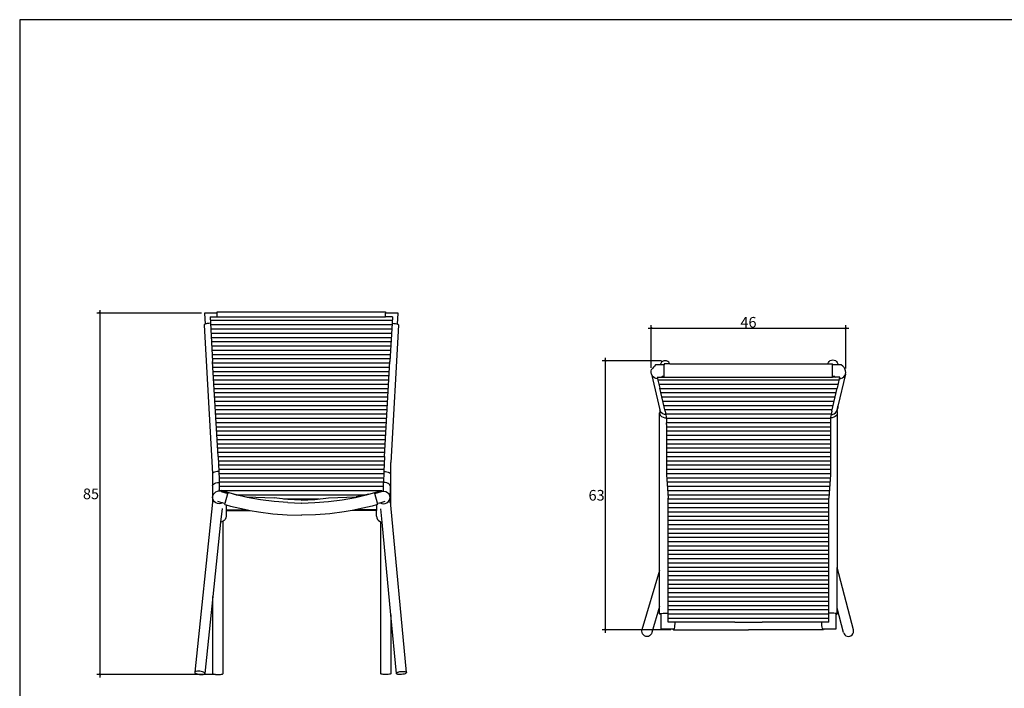
# Model space of a CAD drawing. Units: millimetres. Extents: x 90401 to 90865, y 71616 to 71869.
# Drawn here: x 90401 to 90633, y 71711 to 71869 of the extents above; entities that cross this region are included whole.
import ezdxf

# ---------------------------------------------------------------- set-up
doc = ezdxf.new("R2010")
doc.units = ezdxf.units.MM
doc.header["$MEASUREMENT"] = 0
doc.layers.add('Tidelli-1', color=7, linetype='Continuous')
doc.styles.get("Standard").update_dxf_attribs({"font": 'verdana.ttf'})
doc.dimstyles.get("Standard").update_dxf_attribs({"dimtxt": 2.5, "dimasz": 0.4, "dimexe": 0.7, "dimexo": 0.7, "dimgap": 0.09, "dimtad": 2, "dimtih": 1, "dimtoh": 1, "dimdec": 0, "dimzin": 0, "dimdsep": 46, "dimtxsty": 'Standard', "dimblk": 'OBLIQUE', "dimcen": 0.09, "dimdle": 0.7, "dimadec": 0, "dimazin": 0, "dimtfac": 1, "dimtdec": 0, "dimtofl": 0, "dimtmove": 0, "dimatfit": 3, "dimldrblk": 'OBLIQUE', "dimfxl": 1, "dimtolj": 1, "dimtzin": 0, "dimarcsym": 0})
pattern_1 = [(0, (0, 0), (0, 1), [])]

# ---------------------------------------------------------------- blocks, each defined once
blk = doc.blocks.new('BLLA1')
h = blk.add_hatch()
h.set_pattern_fill('_USER', color=256, pattern_type=0)
h.set_pattern_definition(pattern_1)
h.paths.add_polyline_path([(91007.84, 71826.9), (91008.35, 71835.93), (91008.44, 71837.43), (91006.79, 71837.43), (90967.19, 71837.43), (90965.54, 71837.43), (90965.63, 71835.93), (90966.14, 71826.9), (90967.4, 71804.58), (90967.58, 71801.07), (90967.58, 71801.01), (90967.6, 71800.52), (90967.64, 71799.82), (90967.7, 71798.47), (90967.7, 71796.77), (90967.71, 71796.46), (90968.11, 71796.35), (90968.11, 71796.49), (90968.11, 71796.59), (90969.74, 71796.12), (90971.09, 71795.73), (90974.09, 71795.15), (90980.57, 71794.85), (90983.78, 71794.5), (90986.99, 71794.35), (90990.2, 71794.5), (90993.41, 71794.85), (90999.89, 71795.15), (91002.9, 71795.73), (91004.24, 71796.12), (91006.28, 71796.71), (91006.28, 71798.47), (91006.4, 71801.01), (91006.4, 71801.07), (91006.58, 71804.58)])
for p, q in [((90967.19, 71838.33), (90964.22, 71838.31)), ((90964.22, 71838.31), (90964.37, 71835.69)), ((90965.54, 71837.43), (90965.63, 71835.93)), ((90965.54, 71837.43), (90967.19, 71837.43)), ((90965.54, 71837.33), (90965.55, 71837.33)), ((90965.54, 71837.33), (90965.62, 71835.93)), ((90967.19, 71838.57), (91006.79, 71838.57)), ((90967.19, 71838.33), (90967.19, 71838.57)), ((90967.19, 71837.43), (90967.19, 71838.33)), ((90967.19, 71837.43), (91006.79, 71837.43)), ((91006.79, 71838.57), (91006.79, 71838.33)), ((91009.76, 71838.31), (91006.79, 71838.33)), ((91006.79, 71837.43), (91006.79, 71838.33)), ((91008.44, 71837.43), (91006.79, 71837.43)), ((91008.44, 71837.43), (91008.35, 71835.93)), ((91008.44, 71837.33), (91008.36, 71835.93)), ((91008.44, 71837.33), (91008.43, 71837.33)), ((91009.61, 71835.69), (91009.76, 71838.31)), ((90964.18, 71835.58), (90964.11, 71835.48)), ((90964.11, 71835.48), (90966.09, 71800.62)), ((90964.33, 71835.67), (90964.18, 71835.58)), ((90964.37, 71835.69), (90964.33, 71835.67)), ((90964.58, 71835.76), (90964.37, 71835.69)), ((90964.88, 71835.84), (90964.58, 71835.76)), ((90965.24, 71835.89), (90964.88, 71835.84)), ((90965.63, 71835.93), (90965.24, 71835.89)), ((90965.63, 71835.93), (90966.14, 71826.9)), ((91008.35, 71835.93), (91007.84, 71826.9)), ((91009.87, 71835.48), (91008.04, 71803.19)), ((91008.35, 71835.93), (91008.74, 71835.89)), ((91008.74, 71835.89), (91009.1, 71835.84)), ((91009.1, 71835.84), (91009.41, 71835.76)), ((91009.41, 71835.76), (91009.61, 71835.69)), ((91009.61, 71835.69), (91009.65, 71835.67)), ((91009.65, 71835.67), (91009.81, 71835.58)), ((91009.81, 71835.58), (91009.87, 71835.48)), ((90967.4, 71804.58), (90966.14, 71826.9)), ((91006.58, 71804.58), (91007.84, 71826.9)), ((90967.4, 71804.58), (90967.58, 71801.07)), ((91006.58, 71804.58), (91006.4, 71801.07)), ((91008.04, 71793.15), (91008.04, 71803.19)), ((90966.15, 71800.72), (90966.09, 71800.62)), ((90966.09, 71800.62), (90966.12, 71800.53)), ((90966.12, 71800.53), (90966.2, 71800.48)), ((90966.31, 71800.82), (90966.15, 71800.72)), ((90966.2, 71800.48), (90966.2, 71800.63)), ((90966.2, 71797.97), (90966.2, 71800.48)), ((90966.55, 71800.91), (90966.31, 71800.82)), ((90966.86, 71800.98), (90966.55, 71800.91)), ((90967.22, 71801.04), (90966.86, 71800.98)), ((90967.58, 71801.07), (90967.22, 71801.04)), ((90967.58, 71801.07), (90967.58, 71801.01)), ((90967.58, 71801.01), (90967.6, 71800.52)), ((90967.6, 71800.52), (90967.64, 71799.82)), ((90967.64, 71799.82), (90967.7, 71798.47)), ((91006.4, 71801.01), (91006.28, 71798.47)), ((91006.4, 71801.07), (91006.76, 71801.04)), ((91006.4, 71801.07), (91006.4, 71801.01)), ((91006.76, 71801.04), (91007.12, 71800.98)), ((91007.12, 71800.98), (91007.43, 71800.91)), ((91007.43, 71800.91), (91007.67, 71800.82)), ((91007.67, 71800.82), (91008.04, 71800.59)), ((90966.1, 71797.72), (90966.16, 71797.92)), ((90966.1, 71797.72), (90966.1, 71794.99)), ((90966.16, 71797.92), (90966.2, 71797.97)), ((90966.2, 71797.97), (90966.32, 71798.11)), ((90966.32, 71798.11), (90966.36, 71798.13)), ((90966.36, 71798.13), (90966.58, 71798.26)), ((90966.58, 71798.26), (90966.92, 71798.38)), ((90966.92, 71798.38), (90967.3, 71798.45)), ((90967.3, 71798.45), (90967.7, 71798.47)), ((90967.7, 71798.47), (90967.7, 71796.77)), ((91006.68, 71798.45), (91006.28, 71798.47)), ((91006.28, 71796.39), (91006.28, 71798.47)), ((91007.06, 71798.38), (91006.68, 71798.45)), ((91007.4, 71798.26), (91007.06, 71798.38)), ((91007.62, 71798.13), (91007.4, 71798.26)), ((91007.66, 71798.11), (91007.62, 71798.13)), ((91007.82, 71797.92), (91007.66, 71798.11)), ((91007.88, 71797.72), (91007.82, 71797.92)), ((91007.88, 71797.72), (91007.88, 71794.99)), ((90966.1, 71794.99), (90966.16, 71795.37)), ((90966.16, 71794.61), (90966.1, 71794.99)), ((90966.1, 71794.99), (90966.1, 71793.9)), ((90966.16, 71795.37), (90966.32, 71795.72)), ((90966.32, 71795.72), (90966.45, 71795.85)), ((90967.71, 71796.46), (90967.7, 71796.77)), ((90968.11, 71796.35), (90967.71, 71796.46)), ((90969.74, 71796.12), (90968.11, 71796.59)), ((90968.11, 71796.59), (90968.11, 71796.49)), ((90968.11, 71796.49), (90968.11, 71796.35)), ((90969.72, 71796.03), (90968.11, 71796.49)), ((90968.11, 71796.35), (90969.68, 71795.89)), ((90969.07, 71793.59), (90969.68, 71795.89)), ((90969.72, 71796.03), (90969.68, 71795.89)), ((90969.74, 71796.12), (90969.72, 71796.03)), ((90971.09, 71795.73), (90969.74, 71796.12)), ((90971.09, 71795.73), (90974.09, 71795.15)), ((90974.22, 71794.99), (90971.09, 71795.73)), ((90974.09, 71795.15), (90980.57, 71794.85)), ((90977.38, 71794.41), (90974.22, 71794.99)), ((90983.78, 71794.5), (90980.57, 71794.85)), ((90990.2, 71794.5), (90993.41, 71794.85)), ((90993.41, 71794.85), (90999.89, 71795.15)), ((90996.6, 71794.41), (90999.76, 71794.99)), ((90999.76, 71794.99), (91002.9, 71795.73)), ((91002.9, 71795.73), (90999.89, 71795.15)), ((91002.9, 71795.73), (91004.24, 71796.12)), ((91004.24, 71796.12), (91005.87, 71796.59)), ((91004.24, 71796.12), (91004.26, 71796.03)), ((91004.26, 71796.03), (91005.87, 71796.49)), ((91004.26, 71796.03), (91004.3, 71795.89)), ((91004.3, 71795.89), (91005.87, 71796.35)), ((91004.9, 71793.62), (91004.3, 71795.89)), ((91005.87, 71796.59), (91005.87, 71796.49)), ((91005.87, 71796.49), (91005.87, 71796.35)), ((91007.66, 71795.72), (91007.53, 71795.85)), ((91007.82, 71795.37), (91007.66, 71795.72)), ((91007.88, 71794.99), (91007.82, 71795.37)), ((91007.82, 71794.61), (91007.88, 71794.99)), ((91007.88, 71793.72), (91007.88, 71794.99)), ((90966.1, 71793.9), (90961.92, 71753.87)), ((90966.1, 71793.9), (90966.1, 71793.73)), ((90966.32, 71794.26), (90966.16, 71794.61)), ((90966.57, 71793.96), (90966.32, 71794.26)), ((90966.9, 71793.72), (90966.57, 71793.96)), ((90967.28, 71793.57), (90966.9, 71793.72)), ((90967.25, 71794.12), (90968.02, 71793.89)), ((90967.69, 71793.51), (90967.28, 71793.57)), ((90968.09, 71793.55), (90967.69, 71793.51)), ((90968.02, 71793.89), (90968.57, 71793.73)), ((90968.47, 71793.68), (90968.09, 71793.55)), ((90968.57, 71793.73), (90968.47, 71793.68)), ((90968.57, 71793.73), (90969.07, 71793.59)), ((90969.01, 71793.35), (90969.07, 71793.59)), ((90969.01, 71793.35), (90969.29, 71793.27)), ((90969.29, 71793.27), (90970.36, 71792.96)), ((90969.29, 71793.27), (90969.29, 71792.06)), ((90970.36, 71792.96), (90973.63, 71792.19)), ((90980.57, 71794), (90977.38, 71794.41)), ((90983.78, 71793.75), (90980.57, 71794)), ((90986.99, 71794.35), (90983.78, 71794.5)), ((90983.78, 71793.75), (90986.97, 71793.66)), ((90986.97, 71793.66), (90986.99, 71793.67)), ((90986.99, 71794.35), (90990.2, 71794.5)), ((90986.99, 71793.67), (90987.02, 71793.66)), ((90987.02, 71793.66), (90990.2, 71793.75)), ((90990.2, 71793.75), (90993.41, 71794)), ((90993.41, 71794), (90996.6, 71794.41)), ((91003.62, 71792.96), (91000.35, 71792.19)), ((91004.69, 71793.27), (91003.62, 71792.96)), ((91004.97, 71793.35), (91004.69, 71793.27)), ((91004.69, 71793.27), (91004.69, 71792.06)), ((91004.91, 71793.59), (91004.9, 71793.62)), ((91004.91, 71793.59), (91005.42, 71793.73)), ((91004.94, 71793.44), (91004.91, 71793.59)), ((91004.97, 71793.35), (91004.94, 71793.44)), ((91005.42, 71793.73), (91005.96, 71793.89)), ((91005.42, 71793.73), (91005.51, 71793.68)), ((91005.51, 71793.68), (91005.89, 71793.55)), ((91005.89, 71793.55), (91006.3, 71793.51)), ((91005.96, 71793.89), (91006.73, 71794.12)), ((91006.3, 71793.51), (91006.7, 71793.57)), ((91006.7, 71793.57), (91007.08, 71793.72)), ((91007.08, 71793.72), (91007.41, 71793.96)), ((91007.41, 71793.96), (91007.66, 71794.26)), ((91007.66, 71794.26), (91007.82, 71794.61)), ((91008.04, 71793.15), (91007.97, 71793.93)), ((91011.72, 71753.82), (91008.04, 71793.15)), ((90968.36, 71792.38), (90968.02, 71789.18)), ((90969.29, 71790.55), (90969.23, 71790.17)), ((90969.29, 71792.06), (90974.36, 71792.06)), ((90969.29, 71792.06), (90969.29, 71791.94)), ((90969.29, 71791.94), (90975, 71791.94)), ((90969.29, 71791.94), (90969.29, 71790.55)), ((90973.63, 71792.19), (90974.36, 71792.06)), ((90974.36, 71792.06), (90975, 71791.94)), ((90975, 71791.94), (90976.94, 71791.59)), ((90976.94, 71791.59), (90980.28, 71791.15)), ((90980.28, 71791.15), (90983.63, 71790.89)), ((90983.63, 71790.89), (90986.94, 71790.81)), ((90986.94, 71790.81), (90987.04, 71790.81)), ((90990.35, 71790.89), (90987.04, 71790.81)), ((90993.71, 71791.15), (90990.35, 71790.89)), ((90997.04, 71791.59), (90993.71, 71791.15)), ((90998.98, 71791.94), (90997.04, 71791.59)), ((90999.62, 71792.06), (90998.98, 71791.94)), ((91004.69, 71791.94), (90998.98, 71791.94)), ((91000.35, 71792.19), (90999.62, 71792.06)), ((91004.69, 71792.06), (90999.62, 71792.06)), ((91004.69, 71792.06), (91004.69, 71791.94)), ((91004.69, 71790.55), (91004.69, 71791.94)), ((91004.69, 71790.55), (91004.75, 71790.17)), ((91006, 71789.18), (91005.71, 71792.31)), ((90968.02, 71789.18), (90966.2, 71771.69)), ((90968.09, 71789.19), (90968.02, 71789.18)), ((90968.47, 71789.32), (90968.09, 71789.19)), ((90968.6, 71789.4), (90968.47, 71789.32)), ((90968.81, 71789.53), (90968.6, 71789.4)), ((90968.6, 71753.57), (90968.6, 71789.4)), ((90969.07, 71789.82), (90968.81, 71789.53)), ((90969.23, 71790.17), (90969.07, 71789.82)), ((91004.75, 71790.17), (91004.91, 71789.82)), ((91004.91, 71789.82), (91005.17, 71789.53)), ((91005.17, 71789.53), (91005.51, 71789.32)), ((91005.51, 71789.32), (91005.64, 71789.27)), ((91005.64, 71789.27), (91005.64, 71753.56)), ((91005.64, 71789.27), (91005.89, 71789.19)), ((91005.89, 71789.19), (91006, 71789.18)), ((91008.04, 71767.39), (91006, 71789.18)), ((90966.2, 71771.69), (90964.31, 71753.6)), ((90966.2, 71753.57), (90966.2, 71771.69)), ((91008.04, 71767.39), (91008.04, 71753.56)), ((91009.33, 71753.59), (91008.04, 71767.39)), ((90961.97, 71753.96), (90961.92, 71753.87)), ((90961.92, 71753.87), (90961.95, 71753.77)), ((90961.95, 71753.77), (90962.06, 71753.66)), ((90962.1, 71754.04), (90961.97, 71753.96)), ((90962.06, 71753.66), (90962.25, 71753.57)), ((90962.3, 71754.09), (90962.1, 71754.04)), ((90962.25, 71753.57), (90962.49, 71753.48)), ((90962.55, 71754.12), (90962.3, 71754.09)), ((90962.49, 71753.48), (90962.77, 71753.41)), ((90962.85, 71754.13), (90962.55, 71754.12)), ((90962.77, 71753.41), (90963.08, 71753.36)), ((90963.16, 71754.11), (90962.85, 71754.13)), ((90963.08, 71753.36), (90963.39, 71753.34)), ((90963.46, 71754.06), (90963.16, 71754.11)), ((90963.39, 71753.34), (90963.68, 71753.34)), ((90963.75, 71753.99), (90963.46, 71754.06)), ((90963.68, 71753.34), (90963.93, 71753.38)), ((90963.99, 71753.9), (90963.75, 71753.99)), ((90963.93, 71753.38), (90964.13, 71753.43)), ((90964.17, 71753.8), (90963.99, 71753.9)), ((90964.13, 71753.43), (90964.26, 71753.51)), ((90964.28, 71753.7), (90964.17, 71753.8)), ((90964.26, 71753.51), (90964.31, 71753.6)), ((90964.31, 71753.6), (90964.28, 71753.7)), ((90966.2, 71753.57), (90966.24, 71753.51)), ((90966.24, 71753.51), (90966.36, 71753.45)), ((90966.36, 71753.45), (90966.55, 71753.41)), ((90966.55, 71753.41), (90966.8, 71753.37)), ((90966.8, 71753.37), (90967.09, 71753.35)), ((90967.09, 71753.35), (90967.4, 71753.34)), ((90967.4, 71753.34), (90967.71, 71753.35)), ((90967.71, 71753.35), (90968, 71753.37)), ((90968, 71753.37), (90968.25, 71753.41)), ((90968.25, 71753.41), (90968.44, 71753.45)), ((90968.44, 71753.45), (90968.56, 71753.51)), ((90968.56, 71753.51), (90968.6, 71753.57)), ((91005.68, 71753.5), (91005.64, 71753.56)), ((91005.8, 71753.45), (91005.68, 71753.5)), ((91005.99, 71753.4), (91005.8, 71753.45)), ((91006.24, 71753.37), (91005.99, 71753.4)), ((91006.53, 71753.35), (91006.24, 71753.37)), ((91006.84, 71753.34), (91006.53, 71753.35)), ((91007.15, 71753.35), (91006.84, 71753.34)), ((91007.44, 71753.37), (91007.15, 71753.35)), ((91007.69, 71753.4), (91007.44, 71753.37)), ((91007.88, 71753.45), (91007.69, 71753.4)), ((91008, 71753.5), (91007.88, 71753.45)), ((91008.04, 71753.56), (91008, 71753.5)), ((91009.33, 71753.59), (91009.36, 71753.69)), ((91009.38, 71753.51), (91009.33, 71753.59)), ((91009.36, 71753.69), (91009.48, 71753.78)), ((91009.51, 71753.43), (91009.38, 71753.51)), ((91009.48, 71753.78), (91009.66, 71753.87)), ((91009.71, 71753.38), (91009.51, 71753.43)), ((91009.66, 71753.87), (91009.9, 71753.95)), ((91009.96, 71753.35), (91009.71, 71753.38)), ((91009.9, 71753.95), (91010.19, 71754.02)), ((91010.25, 71753.34), (91009.96, 71753.35)), ((91010.19, 71754.02), (91010.49, 71754.06)), ((91010.56, 71753.36), (91010.25, 71753.34)), ((91010.49, 71754.06), (91010.8, 71754.08)), ((91010.87, 71753.4), (91010.56, 71753.36)), ((91010.8, 71754.08), (91011.1, 71754.07)), ((91011.15, 71753.46), (91010.87, 71753.4)), ((91011.1, 71754.07), (91011.35, 71754.04)), ((91011.39, 71753.54), (91011.15, 71753.46)), ((91011.35, 71754.04), (91011.55, 71753.98)), ((91011.58, 71753.63), (91011.39, 71753.54)), ((91011.55, 71753.98), (91011.67, 71753.91)), ((91011.69, 71753.73), (91011.58, 71753.63)), ((91011.67, 71753.91), (91011.72, 71753.82)), ((91011.72, 71753.82), (91011.69, 71753.73))]:
    blk.add_line(p, q)
for centre, radius, start, end in [((90967.6, 71795.02), 1.43, 68.5838, 144.0397), ((91006.25, 71794.58), 1.8, 38.884, 102.2254)]:
    blk.add_arc(centre, radius, start, end)
blk = doc.blocks.new('BLL2')
h = blk.add_hatch()
h.set_pattern_fill('_USER', color=256, pattern_type=0)
h.set_pattern_definition(pattern_1)
h.paths.add_polyline_path([(91005.87, 71711.04), (91006.28, 71716.55), (91006.28, 71729.95), (91006.42, 71730.72), (91006.58, 71731.56), (91007.84, 71736.96), (91008.44, 71739.51), (91006.79, 71739.51), (90967.19, 71739.51), (90966.52, 71739.51), (90965.54, 71739.51), (90965.62, 71739.17), (90965.63, 71739.14), (90966.14, 71736.96), (90967.4, 71731.56), (90967.56, 71730.72), (90967.68, 71730.08), (90967.7, 71729.95), (90967.7, 71728.79), (90967.71, 71728.36), (90967.7, 71716.55), (90968.11, 71711.04), (90968.11, 71684.02), (90968.11, 71683.99), (90968.11, 71681.92), (90969.68, 71681.92), (90983.78, 71681.92), (90990.2, 71681.92), (91004.24, 71681.92), (91005.87, 71681.92), (91005.87, 71683.99)])
for p, q in [((90966.23, 71742.39), (90965.16, 71742.39)), ((90966.24, 71742.43), (90966.23, 71742.39)), ((90967.19, 71742.39), (90966.23, 71742.39)), ((90966.36, 71742.74), (90966.24, 71742.43)), ((90966.55, 71743.01), (90966.36, 71742.74)), ((90966.8, 71743.22), (90966.55, 71743.01)), ((90967.09, 71743.35), (90966.8, 71743.22)), ((90967.4, 71743.39), (90967.09, 71743.35)), ((90968.48, 71742.63), (90967.19, 71742.63)), ((90967.19, 71742.63), (90967.19, 71742.39)), ((90967.19, 71739.71), (90967.19, 71742.39)), ((90967.71, 71743.35), (90967.4, 71743.39)), ((90968, 71743.22), (90967.71, 71743.35)), ((90968.25, 71743.01), (90968, 71743.22)), ((90968.44, 71742.74), (90968.25, 71743.01)), ((90968.48, 71742.63), (90968.44, 71742.74)), ((90968.48, 71742.63), (91005.68, 71742.63)), ((91005.68, 71742.64), (91005.8, 71742.95)), ((91005.68, 71742.63), (91005.68, 71742.64)), ((91005.68, 71742.63), (91006.79, 71742.63)), ((91005.8, 71742.95), (91005.99, 71743.21)), ((91005.99, 71743.21), (91006.24, 71743.41)), ((91006.24, 71743.41), (91006.53, 71743.54)), ((91006.53, 71743.54), (91006.84, 71743.58)), ((91006.79, 71742.39), (91006.79, 71742.63)), ((91008.03, 71742.39), (91006.79, 71742.39)), ((91006.79, 71739.71), (91006.79, 71742.39)), ((91006.84, 71743.58), (91007.15, 71743.54)), ((91007.15, 71743.54), (91007.44, 71743.41)), ((91007.44, 71743.41), (91007.69, 71743.21)), ((91007.69, 71743.21), (91007.88, 71742.95)), ((91007.88, 71742.95), (91008, 71742.64)), ((91008, 71742.64), (91008.03, 71742.39)), ((91008.82, 71742.39), (91008.03, 71742.39)), ((90964.11, 71740.64), (90964.14, 71741.04)), ((90964.18, 71740.25), (90964.11, 71740.64)), ((90964.14, 71741.04), (90964.23, 71741.3)), ((90964.18, 71740.25), (90966.15, 71731.82)), ((90964.58, 71739.58), (90964.33, 71739.89)), ((90964.88, 71739.34), (90964.58, 71739.58)), ((90965.24, 71739.19), (90964.88, 71739.34)), ((90965.54, 71739.51), (90965.57, 71739.38)), ((90965.54, 71739.51), (90966.07, 71739.51)), ((90965.54, 71739.51), (90965.62, 71739.17)), ((90965.57, 71739.38), (90965.63, 71739.14)), ((90966.07, 71739.51), (90966.52, 71739.51)), ((90966.65, 71739.62), (90966.52, 71739.51)), ((90966.52, 71739.51), (90967.19, 71739.51)), ((90966.71, 71739.71), (90966.65, 71739.62)), ((90967.19, 71739.71), (90966.71, 71739.71)), ((90967.19, 71739.51), (90967.19, 71739.71)), ((90967.19, 71739.51), (91006.79, 71739.51)), ((91007.27, 71739.71), (91006.79, 71739.71)), ((91006.79, 71739.51), (91006.79, 71739.71)), ((91007.46, 71739.51), (91006.79, 71739.51)), ((91008.44, 71739.51), (91006.79, 71739.51)), ((91007.27, 71739.71), (91007.33, 71739.62)), ((91007.33, 71739.62), (91007.46, 71739.51)), ((91007.91, 71739.51), (91007.46, 71739.51)), ((91008.44, 71739.51), (91007.91, 71739.51)), ((91009.81, 71740.25), (91008.04, 71732.73)), ((91008.41, 71739.38), (91008.35, 71739.14)), ((91008.44, 71739.51), (91008.41, 71739.38)), ((91008.74, 71739.19), (91009.1, 71739.34)), ((91009.1, 71739.34), (91009.41, 71739.58)), ((91009.41, 71739.58), (91009.65, 71739.89)), ((91009.65, 71739.89), (91009.81, 71740.25)), ((91009.84, 71741.04), (91009.75, 71741.3)), ((91009.81, 71740.25), (91009.87, 71740.64)), ((91009.87, 71740.64), (91009.84, 71741.04)), ((90965.63, 71739.14), (90965.24, 71739.19)), ((90965.63, 71739.14), (90966.14, 71736.96)), ((90967.4, 71731.56), (90966.14, 71736.96)), ((91006.58, 71731.56), (91007.84, 71736.96)), ((91008.35, 71739.14), (91007.84, 71736.96)), ((91008.35, 71739.14), (91008.74, 71739.19)), ((91007.89, 71732.07), (91008.04, 71732.73)), ((91008.04, 71732.73), (91008.04, 71732.2)), ((90966.16, 71731.45), (90966.1, 71731.13)), ((90966.1, 71731.13), (90966.16, 71730.81)), ((90966.1, 71694.05), (90966.1, 71731.13)), ((90966.24, 71731.61), (90966.15, 71731.82)), ((90966.24, 71731.61), (90966.16, 71731.45)), ((90966.16, 71730.81), (90966.32, 71730.51)), ((90966.31, 71731.46), (90966.24, 71731.61)), ((90966.55, 71731.15), (90966.31, 71731.46)), ((90966.32, 71730.51), (90966.58, 71730.27)), ((90966.86, 71730.91), (90966.55, 71731.15)), ((90966.58, 71730.27), (90966.92, 71730.08)), ((90967.22, 71730.76), (90966.86, 71730.91)), ((90966.92, 71730.08), (90967.3, 71729.98)), ((90967.56, 71730.72), (90967.22, 71730.76)), ((90967.4, 71731.56), (90967.56, 71730.72)), ((90967.56, 71730.72), (90967.68, 71730.08)), ((90967.68, 71730.08), (90967.7, 71729.95)), ((91006.3, 71730.08), (91006.28, 71729.95)), ((91006.42, 71730.72), (91006.3, 71730.08)), ((91006.58, 71731.56), (91006.42, 71730.72)), ((91006.42, 71730.72), (91006.76, 71730.76)), ((91007.06, 71730.08), (91006.68, 71729.98)), ((91006.76, 71730.76), (91007.12, 71730.91)), ((91007.4, 71730.27), (91007.06, 71730.08)), ((91007.12, 71730.91), (91007.43, 71731.15)), ((91007.66, 71730.51), (91007.4, 71730.27)), ((91007.43, 71731.15), (91007.67, 71731.46)), ((91007.82, 71730.81), (91007.66, 71730.51)), ((91007.67, 71731.46), (91007.74, 71731.61)), ((91007.74, 71731.61), (91007.89, 71732.07)), ((91007.82, 71731.45), (91008.04, 71732.2)), ((91007.82, 71731.45), (91007.88, 71731.13)), ((91007.88, 71731.13), (91007.82, 71730.81)), ((91007.88, 71731.13), (91007.88, 71694.73)), ((90967.3, 71729.98), (90967.7, 71729.95)), ((90967.7, 71729.95), (90967.7, 71728.79)), ((90967.71, 71728.36), (90967.7, 71728.79)), ((90967.71, 71728.36), (90967.7, 71716.55)), ((91006.68, 71729.98), (91006.28, 71729.95)), ((91006.28, 71729.95), (91006.28, 71716.55)), ((90967.7, 71716.55), (90968.11, 71711.04)), ((91006.28, 71716.55), (91005.87, 71711.04)), ((90968.11, 71684.02), (90968.11, 71711.04)), ((91005.87, 71683.99), (91005.87, 71711.04)), ((90966.1, 71694.05), (90961.95, 71680.14)), ((90966.1, 71693.55), (90966.1, 71694.05)), ((90966.1, 71685.6), (90966.1, 71693.61)), ((91011.69, 71680.13), (91007.88, 71694.79)), ((91007.88, 71685.21), (91007.88, 71694.73)), ((90966.1, 71685.6), (90964.28, 71679.48)), ((90966.1, 71683.88), (90966.1, 71685.6)), ((90966.1, 71683.88), (90966.16, 71683.92)), ((90966.16, 71683.84), (90966.1, 71683.88)), ((90966.16, 71683.92), (90966.32, 71683.95)), ((90966.32, 71683.8), (90966.16, 71683.84)), ((90966.32, 71683.95), (90966.58, 71683.98)), ((90966.36, 71683.8), (90966.32, 71683.8)), ((90966.36, 71683.88), (90966.36, 71683.8)), ((90966.36, 71683.8), (90966.36, 71680.38)), ((90966.58, 71683.98), (90966.92, 71684.01)), ((90966.92, 71684.01), (90967.3, 71684.02)), ((90967.3, 71684.02), (90967.7, 71684.02)), ((90967.7, 71684.02), (90968.11, 71684.02)), ((90968.11, 71683.99), (90968.11, 71684.02)), ((90968.11, 71681.92), (90968.11, 71683.99)), ((91006.28, 71684.02), (91005.87, 71684.02)), ((91005.87, 71683.99), (91005.87, 71684.02)), ((91005.87, 71681.92), (91005.87, 71683.99)), ((91006.68, 71684.02), (91006.28, 71684.02)), ((91007.06, 71684.01), (91006.68, 71684.02)), ((91007.4, 71683.98), (91007.06, 71684.01)), ((91007.66, 71683.95), (91007.4, 71683.98)), ((91007.62, 71683.8), (91007.62, 71683.88)), ((91007.62, 71683.8), (91007.66, 71683.8)), ((91007.62, 71680.38), (91007.62, 71683.8)), ((91007.82, 71683.92), (91007.66, 71683.95)), ((91007.66, 71683.8), (91007.82, 71683.84)), ((91007.88, 71683.88), (91007.82, 71683.92)), ((91007.82, 71683.84), (91007.88, 71683.88)), ((91009.36, 71679.49), (91007.88, 71685.21)), ((91007.88, 71683.88), (91007.88, 71685.21)), ((90969.68, 71681.92), (90968.11, 71681.92)), ((90969.74, 71681.92), (90969.68, 71681.92)), ((90969.72, 71681.11), (90969.74, 71681.51)), ((90969.74, 71681.51), (90969.74, 71681.92)), ((90983.78, 71681.92), (90969.74, 71681.92)), ((90983.78, 71681.92), (90990.2, 71681.92)), ((91004.24, 71681.92), (90990.2, 71681.92)), ((91004.24, 71681.51), (91004.24, 71681.92)), ((91005.87, 71681.92), (91004.24, 71681.92)), ((91004.26, 71681.11), (91004.24, 71681.51)), ((90961.92, 71679.81), (90961.95, 71680.14)), ((90961.97, 71679.48), (90961.92, 71679.81)), ((90962.1, 71679.17), (90961.97, 71679.48)), ((90962.3, 71678.91), (90962.1, 71679.17)), ((90964.17, 71679.17), (90963.99, 71678.91)), ((90964.28, 71679.48), (90964.17, 71679.17)), ((90966.4, 71680.38), (90969.19, 71680.38)), ((90969.19, 71680.38), (90969.23, 71680.26)), ((90969.19, 71680.38), (90969.41, 71680.38)), ((90969.23, 71680.26), (90969.33, 71680.14)), ((90969.33, 71680.14), (90969.42, 71680.14)), ((90969.42, 71680.14), (90969.52, 71680.25)), ((90969.42, 71680.14), (90986.98, 71680.14)), ((90969.52, 71680.25), (90969.6, 71680.46)), ((90969.6, 71680.46), (90969.67, 71680.75)), ((90969.67, 71680.75), (90969.72, 71681.11)), ((91004.56, 71680.14), (90987, 71680.14)), ((91004.31, 71680.75), (91004.26, 71681.11)), ((91004.38, 71680.46), (91004.31, 71680.75)), ((91004.46, 71680.25), (91004.38, 71680.46)), ((91004.56, 71680.14), (91004.46, 71680.25)), ((91004.66, 71680.14), (91004.56, 71680.14)), ((91004.57, 71680.38), (91004.8, 71680.38)), ((91004.75, 71680.26), (91004.66, 71680.14)), ((91004.8, 71680.38), (91004.75, 71680.26)), ((91004.8, 71680.38), (91007.58, 71680.38)), ((91009.36, 71679.49), (91009.48, 71679.19)), ((91009.48, 71679.19), (91009.66, 71678.94)), ((91011.35, 71678.94), (91011.55, 71679.19)), ((91011.55, 71679.19), (91011.67, 71679.49)), ((91011.67, 71679.49), (91011.72, 71679.81)), ((91011.72, 71679.81), (91011.69, 71680.13)), ((90962.55, 71678.71), (90962.3, 71678.91)), ((90962.85, 71678.58), (90962.55, 71678.71)), ((90963.16, 71678.54), (90962.85, 71678.58)), ((90963.46, 71678.58), (90963.16, 71678.54)), ((90963.75, 71678.71), (90963.46, 71678.58)), ((90963.99, 71678.91), (90963.75, 71678.71)), ((91009.66, 71678.94), (91009.9, 71678.74)), ((91009.9, 71678.74), (91010.19, 71678.62)), ((91010.19, 71678.62), (91010.49, 71678.58)), ((91010.49, 71678.58), (91010.8, 71678.62)), ((91010.8, 71678.62), (91011.1, 71678.74)), ((91011.1, 71678.74), (91011.35, 71678.94))]:
    blk.add_line(p, q)
for centre, radius, start, end in [((90969.44, 71737.79), 6.28, 132.8889, 146.043), ((91007.63, 71740.43), 2.29, 15.2643, 58.838)]:
    blk.add_arc(centre, radius, start, end)
blk = doc.blocks.new('_Oblique')
at = {"color": 0, "linetype": 'ByBlock', "lineweight": -2}
blk.add_line((-0.5, -0.5), (0.5, 0.5), dxfattribs=at)
blk = doc.blocks.new('*D35')
at = {"color": 0, "lineweight": -2, "transparency": 16777216}
for p, q in [((90444.17, 71799.7), (90419.54, 71799.7)), ((90420.24, 71800.4), (90420.24, 71714.03)), ((90447.5, 71714.73), (90419.54, 71714.73))]:
    blk.add_line(p, q, dxfattribs=at)
at = {"layer": 'Defpoints', "color": 0, "transparency": 16777216}
for p in [(90444.87, 71799.7), (90420.24, 71714.73), (90448.2, 71714.73)]:
    blk.add_point(p, dxfattribs=at)
at = {"color": 0, "lineweight": -2, "transparency": 16777216, "xscale": 0.4, "yscale": 0.4, "zscale": 0.4}
for p, rotation in [((90420.24, 71799.7), 90), ((90420.24, 71714.73), 270)]:
    blk.add_blockref('_Oblique', p, dxfattribs=dict(at, rotation=rotation))
at = {"color": 0, "transparency": 16777216, "insert": (90418.19, 71757.21), "char_height": 2.5, "attachment_point": 5}
blk.add_mtext('\\A1;85', dxfattribs=at)
blk = doc.blocks.new('*D36')
at = {"color": 0, "lineweight": -2, "transparency": 16777216}
for p, q in [((90552.33, 71788.49), (90538.41, 71788.49)), ((90539.11, 71789.19), (90539.11, 71724.56)), ((90554.51, 71725.26), (90538.41, 71725.26))]:
    blk.add_line(p, q, dxfattribs=at)
at = {"layer": 'Defpoints', "color": 0, "transparency": 16777216}
for p in [(90553.03, 71788.49), (90539.11, 71725.26), (90555.21, 71725.26)]:
    blk.add_point(p, dxfattribs=at)
at = {"color": 0, "lineweight": -2, "transparency": 16777216, "xscale": 0.4, "yscale": 0.4, "zscale": 0.4}
for p, rotation in [((90539.11, 71788.49), 90), ((90539.11, 71725.26), 270)]:
    blk.add_blockref('_Oblique', p, dxfattribs=dict(at, rotation=rotation))
at = {"color": 0, "transparency": 16777216, "insert": (90537.07, 71756.88), "char_height": 2.5, "attachment_point": 5}
blk.add_mtext('\\A1;63', dxfattribs=at)
blk = doc.blocks.new('*D37')
at = {"color": 0, "lineweight": -2, "transparency": 16777216}
for p, q in [((90549.22, 71796.15), (90596.34, 71796.15)), ((90549.92, 71786.86), (90549.92, 71796.85)), ((90595.64, 71786.66), (90595.64, 71796.85))]:
    blk.add_line(p, q, dxfattribs=at)
at = {"layer": 'Defpoints', "color": 0, "transparency": 16777216}
for p in [(90595.64, 71796.15), (90549.92, 71786.16), (90595.64, 71785.96)]:
    blk.add_point(p, dxfattribs=at)
at = {"color": 0, "lineweight": -2, "transparency": 16777216, "xscale": 0.4, "yscale": 0.4, "zscale": 0.4, "rotation": 180}
blk.add_blockref('_Oblique', (90549.92, 71796.15), dxfattribs=at)
at = {"color": 0, "lineweight": -2, "transparency": 16777216, "xscale": 0.4, "yscale": 0.4, "zscale": 0.4}
blk.add_blockref('_Oblique', (90595.64, 71796.15), dxfattribs=at)
at = {"color": 0, "transparency": 16777216, "insert": (90572.78, 71797.54), "char_height": 2.5, "attachment_point": 5}
blk.add_mtext('\\A1;46', dxfattribs=at)

msp = doc.modelspace()

# ---------------------------------------------------------------- linework, layer by layer
msp.add_line((90401.42, 71868.67), (90401.42, 71615.51))
at = {"layer": 'Tidelli-1'}
msp.add_lwpolyline([(90864.59, 71615.51), (90864.59, 71868.67), (90401.42, 71868.67)], dxfattribs=at)

# ---------------------------------------------------------------- block references
for name, p in [('BLLA1', (-519.35, -38.61)), ('BLL2', (-414.22, 45.12))]:
    msp.add_blockref(name, p)

# ---------------------------------------------------------------- dimensions: what is measured, and where the dimension line sits
for base, p1, p2, picture, middle in [((90420.24, 71714.73), (90444.87, 71799.7), (90448.2, 71714.73), '*D35', (90418.19, 71757.21)), ((90539.11, 71725.26), (90553.03, 71788.49), (90555.21, 71725.26), '*D36', (90537.07, 71756.88))]:
    dim = msp.add_linear_dim(base=base, p1=p1, p2=p2, angle=90, dimstyle='Standard')
    dim.commit()
    dim.dimension.update_dxf_attribs({"geometry": picture, "text_midpoint": middle})
dim = msp.add_linear_dim(base=(90595.64, 71796.15), p1=(90549.92, 71786.16), p2=(90595.64, 71785.96), dimstyle='Standard')
dim.commit()
dim.dimension.update_dxf_attribs({"geometry": '*D37', "text_midpoint": (90572.78, 71797.54)})

doc.saveas('drawing.dxf')
